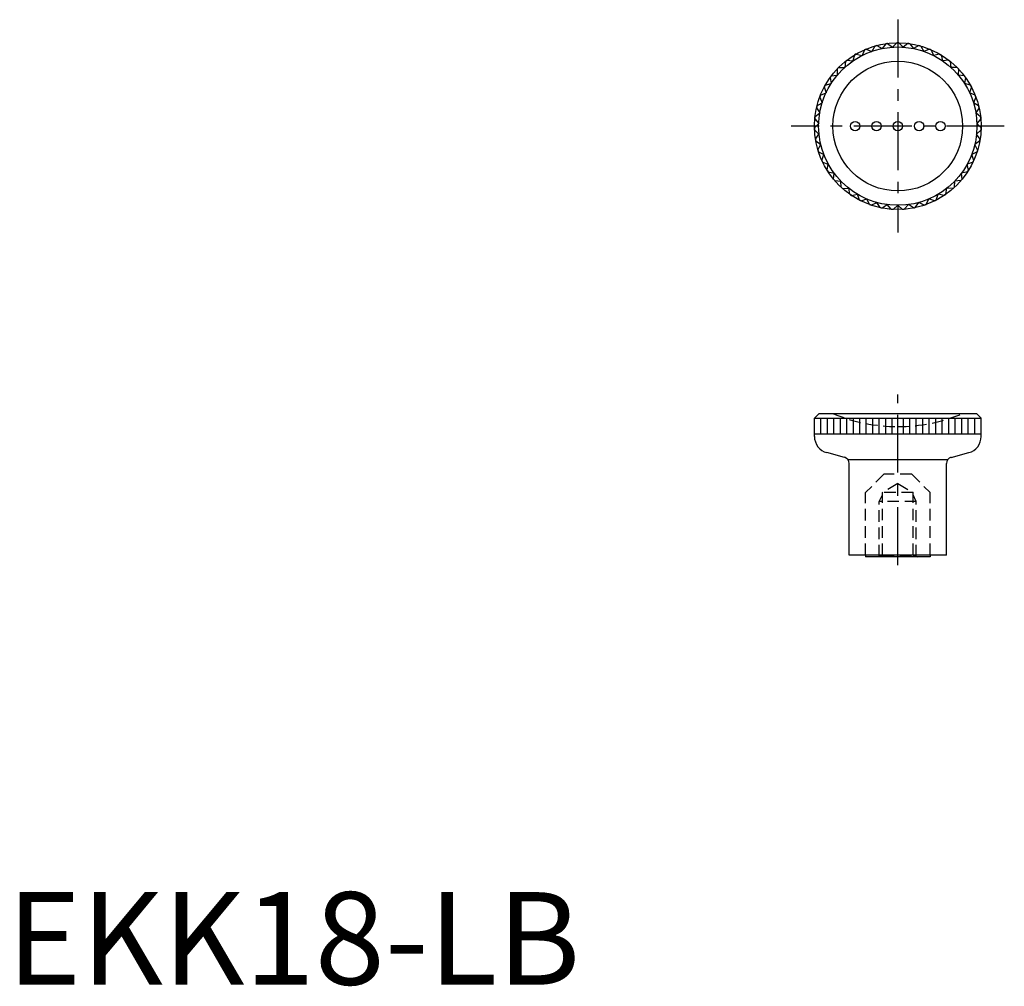
# Model space of a CAD drawing. Extents: x 1 to 108, y 0 to 104.
import ezdxf

# ---------------------------------------------------------------- set-up
doc = ezdxf.new("R2010")
doc.units = 0
doc.header["$LTSCALE"] = 5
doc.linetypes.add('CENTER', pattern=[2, 1.25, -0.25, 0.25, -0.25])
doc.linetypes.add('HIDDEN', pattern=[0.375, 0.25, -0.125])
doc.layers.get('0').update_dxf_attribs({"linetype": 'CONTINUOUS'})
doc.layers.add('1', color=1, linetype='CENTER')
doc.layers.add('2', color=2, linetype='HIDDEN')
doc.styles.add('STANDARD1', font='txt')

msp = doc.modelspace()

# ---------------------------------------------------------------- linework, layer by layer
for p, q in [((92.76, 101.06), (93.38, 100.81)), ((93.71, 101.39), (93.38, 100.81)), ((93.9, 101.44), (94.48, 101.11)), ((94.88, 101.64), (94.48, 101.11)), ((95.08, 101.67), (95.61, 101.27)), ((96.08, 101.74), (95.61, 101.27)), ((96.28, 101.74), (96.75, 101.27)), ((97.28, 101.67), (96.75, 101.27)), ((97.48, 101.64), (97.88, 101.11)), ((98.46, 101.44), (97.88, 101.11)), ((98.65, 101.39), (98.98, 100.81)), ((99.6, 101.06), (98.98, 100.81)), ((91.51, 100.43), (91.34, 99.79)), ((91.68, 100.53), (92.32, 100.37)), ((92.57, 100.98), (92.32, 100.37)), ((99.78, 100.98), (100.03, 100.37)), ((100.68, 100.53), (100.03, 100.37)), ((100.85, 100.43), (101.02, 99.79)), ((89.64, 98.92), (89.65, 98.26)), ((89.78, 99.07), (90.45, 99.08)), ((90.52, 99.74), (90.45, 99.08)), ((90.68, 99.86), (91.34, 99.79)), ((101.68, 99.86), (101.02, 99.79)), ((101.84, 99.74), (101.91, 99.08)), ((102.58, 99.07), (101.91, 99.08)), ((102.72, 98.92), (102.71, 98.26)), ((88.87, 98), (88.97, 97.34)), ((88.99, 98.16), (89.65, 98.26)), ((103.37, 98.16), (102.71, 98.26)), ((103.48, 98), (103.38, 97.34)), ((88.24, 96.98), (88.43, 96.34)), ((88.34, 97.15), (88.97, 97.34)), ((104.02, 97.15), (103.38, 97.34)), ((104.12, 96.98), (103.93, 96.34)), ((87.75, 95.88), (88.02, 95.27)), ((87.82, 96.07), (88.43, 96.34)), ((104.54, 96.07), (103.93, 96.34)), ((104.61, 95.88), (104.34, 95.27)), ((87.4, 94.73), (87.75, 94.16)), ((87.45, 94.92), (88.02, 95.27)), ((104.91, 94.92), (104.34, 95.27)), ((104.96, 94.73), (104.61, 94.16)), ((87.23, 93.74), (87.75, 94.16)), ((105.12, 93.74), (104.61, 94.16)), ((87.18, 92.54), (87.64, 93.02)), ((87.21, 93.54), (87.64, 93.02)), ((105.14, 93.54), (104.72, 93.02)), ((105.18, 92.54), (104.72, 93.02)), ((87.19, 92.34), (87.67, 91.88)), ((87.29, 91.34), (87.67, 91.88)), ((105.17, 92.34), (104.68, 91.88)), ((105.07, 91.34), (104.68, 91.88)), ((87.32, 91.14), (87.86, 90.76)), ((87.55, 90.17), (87.86, 90.76)), ((105.04, 91.14), (104.49, 90.76)), ((104.8, 90.17), (104.49, 90.76)), ((87.61, 89.98), (88.2, 89.67)), ((87.97, 89.04), (88.2, 89.67)), ((104.74, 89.98), (104.16, 89.67)), ((104.38, 89.04), (104.16, 89.67)), ((88.06, 88.86), (88.68, 88.63)), ((88.54, 87.98), (88.68, 88.63)), ((104.3, 88.86), (103.67, 88.63)), ((103.82, 87.98), (103.67, 88.63)), ((88.65, 87.81), (89.3, 87.67)), ((89.24, 87), (89.3, 87.67)), ((103.71, 87.81), (103.06, 87.67)), ((103.12, 87), (103.06, 87.67)), ((89.37, 86.85), (90.03, 86.8)), ((90.07, 86.13), (90.03, 86.8)), ((102.29, 86.13), (102.32, 86.8)), ((102.99, 86.85), (102.32, 86.8)), ((90.22, 86), (90.88, 86.03)), ((91, 85.38), (90.88, 86.03)), ((91.17, 85.26), (91.82, 85.38)), ((92.03, 84.75), (91.82, 85.38)), ((100.33, 84.75), (100.54, 85.38)), ((101.19, 85.26), (100.54, 85.38)), ((101.35, 85.38), (101.48, 86.03)), ((102.14, 86), (101.48, 86.03)), ((92.21, 84.66), (92.84, 84.87)), ((93.13, 84.27), (92.84, 84.87)), ((93.32, 84.2), (93.92, 84.49)), ((94.29, 83.94), (93.92, 84.49)), ((94.48, 83.9), (95.04, 84.27)), ((95.48, 83.77), (95.04, 84.27)), ((95.68, 83.75), (96.18, 84.19)), ((96.68, 83.75), (96.18, 84.19)), ((96.88, 83.77), (97.32, 84.27)), ((97.87, 83.9), (97.32, 84.27)), ((98.07, 83.94), (98.44, 84.49)), ((99.04, 84.2), (98.44, 84.49)), ((99.23, 84.27), (99.52, 84.87)), ((100.15, 84.66), (99.52, 84.87)), ((87.68, 61.7), (87.18, 61.2)), ((87.68, 61.7), (104.68, 61.7)), ((104.68, 61.7), (105.18, 61.2)), ((87.18, 59.21), (87.18, 61.2)), ((87.18, 61.2), (105.18, 61.2)), ((87.88, 59.5), (87.88, 61.2)), ((88.58, 59.5), (88.58, 61.2)), ((89.28, 59.5), (89.28, 61.2)), ((89.98, 59.5), (89.98, 61.2)), ((90.68, 59.5), (90.68, 61.2)), ((91.38, 59.5), (91.38, 61.2)), ((92.08, 59.5), (92.08, 61.2)), ((92.78, 59.5), (92.78, 61.2)), ((93.48, 59.5), (93.48, 61.2)), ((94.18, 59.5), (94.18, 61.2)), ((94.88, 59.5), (94.88, 61.2)), ((95.58, 59.5), (95.58, 61.2)), ((96.18, 59.5), (96.18, 61.2)), ((96.78, 59.5), (96.78, 61.2)), ((97.48, 59.5), (97.48, 61.2)), ((98.18, 59.5), (98.18, 61.2)), ((98.88, 59.5), (98.88, 61.2)), ((99.58, 59.5), (99.58, 61.2)), ((100.28, 59.5), (100.28, 61.2)), ((100.98, 59.5), (100.98, 61.2)), ((101.68, 59.5), (101.68, 61.2)), ((102.38, 59.5), (102.38, 61.2)), ((103.08, 59.5), (103.08, 61.2)), ((103.78, 59.5), (103.78, 61.2)), ((104.48, 59.5), (104.48, 61.2)), ((105.18, 59.21), (105.18, 61.2)), ((87.18, 59.5), (105.18, 59.5)), ((90.41, 56.96), (88.51, 57.47)), ((101.95, 56.96), (103.85, 57.47)), ((101.56, 56.7), (90.78, 56.7)), ((90.93, 46.4), (90.93, 56.29)), ((101.43, 46.4), (101.43, 56.29)), ((101.43, 46.4), (90.93, 46.4)), ((92.68, 46.4), (92.68, 46.2)), ((99.68, 46.2), (92.68, 46.2)), ((99.68, 46.4), (99.68, 46.2))]:
    msp.add_line(p, q)
for centre, radius in [((96.18, 92.74), 9), ((96.18, 92.74), 8.55), ((96.18, 92.74), 7), ((91.58, 92.74), 0.5), ((93.88, 92.74), 0.5), ((96.18, 92.74), 0.5), ((98.48, 92.74), 0.5), ((100.78, 92.74), 0.5)]:
    msp.add_circle(centre, radius)
for centre, radius, start, end in [((96.18, 92.74), 9, 112.3421, 113.6154), ((96.18, 92.74), 9, 104.6825, 105.9558), ((96.18, 92.74), 9, 97.0229, 98.2962), ((96.18, 92.74), 9, 89.3634, 90.6366), ((96.18, 92.74), 9, 81.7038, 82.9771), ((96.18, 92.74), 9, 74.0442, 75.3175), ((96.18, 92.74), 9, 66.3846, 67.6579), ((96.18, 92.74), 9, 120.0017, 121.2749), ((96.18, 92.74), 9, 58.7251, 59.9983), ((96.18, 92.74), 9, 135.3208, 136.5941), ((96.18, 92.74), 9, 127.6612, 128.9345), ((96.18, 92.74), 9, 51.0655, 52.3388), ((96.18, 92.74), 9, 43.4059, 44.6792), ((96.18, 92.74), 9, 142.9804, 144.2537), ((96.18, 92.74), 9, 35.7463, 37.0196), ((96.18, 92.74), 9, 150.64, 151.9132), ((96.18, 92.74), 9, 28.0868, 29.36), ((96.18, 92.74), 9, 158.2995, 159.5728), ((96.18, 92.74), 9, 20.4272, 21.7005), ((96.18, 92.74), 9, 165.9591, 167.2324), ((96.18, 92.74), 9, 12.7676, 14.0409), ((96.18, 92.74), 9, 173.6187, 174.892), ((96.18, 92.74), 9, 5.108, 6.3813), ((96.18, 92.74), 9, 181.2783, 182.5515), ((96.18, 92.74), 9, 357.4485, 358.7217), ((96.18, 92.74), 9, 188.9378, 190.2111), ((96.18, 92.74), 9, 349.7889, 351.0622), ((96.18, 92.74), 9, 196.5974, 197.8707), ((96.18, 92.74), 9, 342.1293, 343.4026), ((96.18, 92.74), 9, 204.257, 205.5302), ((96.18, 92.74), 9, 334.4698, 335.743), ((96.18, 92.74), 9, 211.9166, 213.1898), ((96.18, 92.74), 9, 326.8102, 328.0834), ((96.18, 92.74), 9, 219.5761, 220.8494), ((96.18, 92.74), 9, 227.2357, 228.509), ((96.18, 92.74), 9, 311.491, 312.7643), ((96.18, 92.74), 9, 319.1506, 320.4239), ((96.18, 92.74), 9, 234.8953, 236.1685), ((96.18, 92.74), 9, 303.8315, 305.1047), ((96.18, 92.74), 9, 242.5549, 243.8281), ((96.18, 92.74), 9, 250.2144, 251.4877), ((96.18, 92.74), 9, 288.5123, 289.7856), ((96.18, 92.74), 9, 296.1719, 297.4451), ((96.18, 92.74), 9, 257.874, 259.1473), ((96.18, 92.74), 9, 265.5336, 266.8068), ((96.18, 92.74), 9, 273.1932, 274.4664), ((96.18, 92.74), 9, 280.8527, 282.126), ((88.98, 59.21), 1.8, 180, 255), ((103.38, 59.21), 1.8, 285, 0), ((90.23, 56.29), 0.7, 0, 75), ((102.13, 56.29), 0.7, 105, 180)]:
    msp.add_arc(centre, radius, start, end)
at = {"layer": '1'}
for p, q in [((96.18, 104.24), (96.18, 81.24)), ((107.68, 92.74), (84.68, 92.74)), ((96.18, 45.32), (96.18, 63.75))]:
    msp.add_line(p, q, dxfattribs=at)
at = {"layer": '2'}
for p, q in [((94.69, 55.15), (92.68, 53.15)), ((97.68, 55.15), (94.68, 55.15)), ((97.68, 55.15), (99.68, 53.15)), ((92.68, 46.4), (92.68, 53.15)), ((96.18, 54.12), (94.53, 53.17)), ((94.53, 46.41), (94.53, 53.17)), ((97.83, 53.17), (94.53, 53.17)), ((96.18, 54.12), (97.83, 53.17)), ((97.83, 46.41), (97.83, 53.17)), ((94.18, 52.2), (94.53, 52.9)), ((94.18, 46.25), (94.18, 52.2)), ((98.18, 52.2), (94.18, 52.2)), ((98.18, 52.2), (97.83, 52.9)), ((98.18, 46.25), (98.18, 52.2)), ((99.68, 46.4), (99.68, 53.15)), ((94.53, 46.41), (94.08, 46.2)), ((94.53, 46.41), (97.83, 46.41)), ((97.83, 46.41), (98.28, 46.2))]:
    msp.add_line(p, q, dxfattribs=at)
for start, end in [(247.0655, 270), (270, 292.9345)]:
    msp.add_arc((96.18, 78.24), 17.96, start, end, dxfattribs=at)

# ---------------------------------------------------------------- texts
at = {"color": 3, "style": 'STANDARD1'}
msp.add_text('EKK18-LB', height=10, dxfattribs=at).set_placement((0, 0))

doc.saveas('drawing.dxf')
